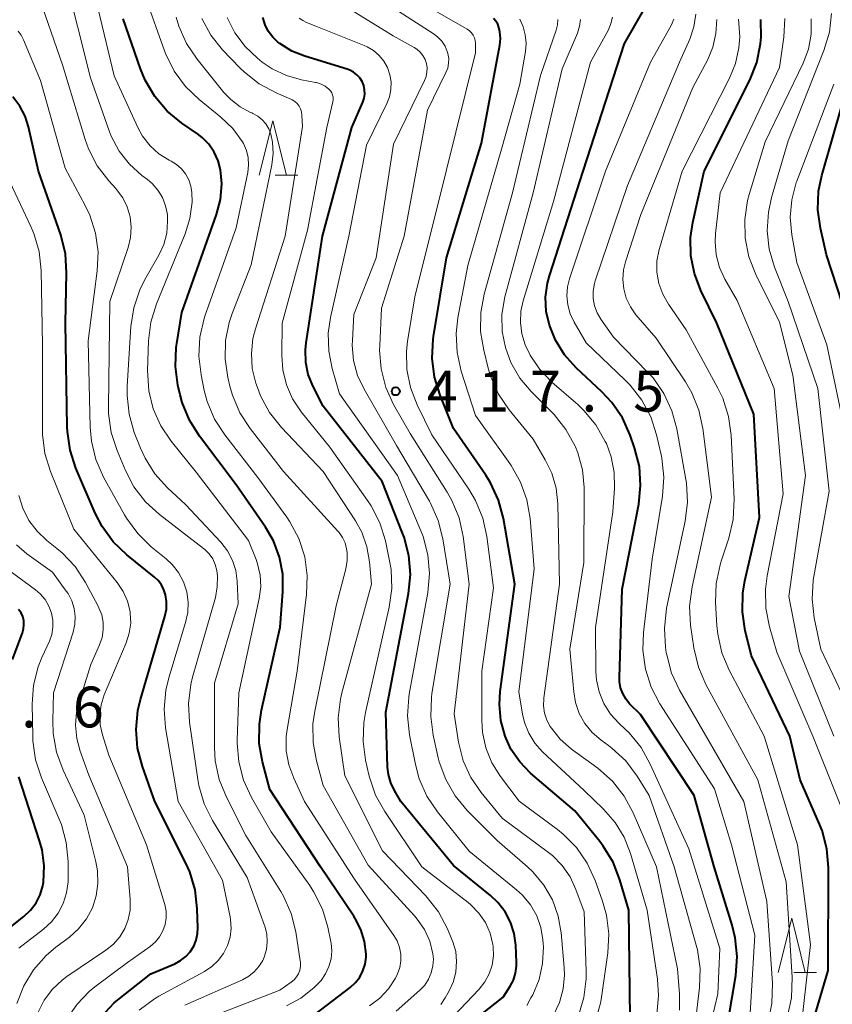
# Model space of a CAD drawing. Units: metres. Extents: x -62000 to -60947, y 25500 to 27000.
# Drawn here: x -61683 to -61608, y 25576 to 25667 of the extents above; entities that cross this region are included whole.
import ezdxf

# ---------------------------------------------------------------- set-up
doc = ezdxf.new("R2010")
doc.units = ezdxf.units.M
for name, color, linetype, lineweight in [('633200_針葉樹林', 7, 'Continuous', 13), ('710100_等高線(計曲線)', 7, 'Continuous', 40), ('710200_等高線(主曲線)', 7, 'Continuous', 13), ('731200_図化機測定による標高点', 7, 'Continuous', 40)]:
    doc.layers.add(name, color=color, linetype=linetype, lineweight=lineweight)
doc.styles.add('Style-WORKING', font='MS Gothic.ttf')

msp = doc.modelspace()

# ---------------------------------------------------------------- linework, layer by layer
at = {"layer": '633200_針葉樹林', "linetype": 'Continuous', "lineweight": 13}
for p, q in [((-61659.422, 25652.61), (-61657.338, 25652.61)), ((-61611.682, 25579.28), (-61609.598, 25579.28))]:
    msp.add_line(p, q, dxfattribs=at)
at = {"layer": '633200_針葉樹林', "linetype": 'Continuous', "lineweight": 13, "flags": 128}
for points in [[(-61660.88, 25652.61), (-61659.63, 25657.61), (-61658.38, 25652.61)], [(-61613.14, 25579.28), (-61611.89, 25584.28), (-61610.64, 25579.28)]]:
    msp.add_lwpolyline(points, dxfattribs=at)
at = {"layer": '710100_等高線(計曲線)', "linetype": 'Continuous', "lineweight": 40, "flags": 128}
for points, elevation in [([(-61627.73, 25606.03), (-61627.74, 25606.41), (-61627.48, 25614.52), (-61625.97, 25622.35), (-61625.79, 25624.08), (-61625.91, 25625.82), (-61626.35, 25627.55), (-61626.75, 25628.69), (-61627.47, 25630.28), (-61628.45, 25631.72), (-61629.35, 25632.68), (-61631.72, 25634.9), (-61632.79, 25636.09), (-61633.63, 25637.44), (-61634.19, 25638.81), (-61634.47, 25640.08), (-61634.53, 25641.39), (-61634.36, 25642.68), (-61634.18, 25643.37), (-61631.07, 25653), (-61627.28, 25664.72), (-61625.36, 25668.03)], 430), ([(-61666.13, 25656.09), (-61666.55, 25656.41), (-61668.01, 25657.41), (-61669.35, 25658.52), (-61670.48, 25659.85), (-61671.37, 25661.35), (-61671.8, 25662.39), (-61673.39, 25667)], 400), ([(-61655.95, 25633.24), (-61656.37, 25634.29), (-61656.6, 25635.4), (-61656.64, 25636.54), (-61656.57, 25637.18), (-61655.06, 25647), (-61652.35, 25657), (-61651.36, 25659.32), (-61651.24, 25659.69), (-61651.18, 25660.08), (-61651.19, 25660.47), (-61651.27, 25660.86), (-61651.42, 25661.22), (-61651.63, 25661.56), (-61651.89, 25661.85), (-61652.2, 25662.09), (-61652.55, 25662.28), (-61652.78, 25662.36), (-61656.68, 25663.55), (-61657.89, 25664.03), (-61659, 25664.72), (-61659.16, 25664.84), (-61659.64, 25665.31), (-61660.05, 25665.85), (-61660.35, 25666.45), (-61660.55, 25667.13)], 410), ([(-61626.76, 25575.09), (-61626.87, 25585), (-61627.69, 25587.79), (-61628.33, 25589.42), (-61629.23, 25590.9), (-61629.55, 25591.31), (-61631.86, 25594.14), (-61635.91, 25597.61), (-61636.91, 25598.64), (-61637.72, 25599.82), (-61638.26, 25601), (-61638.65, 25602.44), (-61638.79, 25603.92), (-61638.71, 25605.11), (-61637.37, 25615), (-61638.42, 25621.04), (-61638.86, 25622.73), (-61639.59, 25624.31), (-61640.04, 25625.02), (-61643, 25629.31), (-61644.25, 25632.38), (-61644.76, 25634.05), (-61644.98, 25635.78), (-61644.89, 25637.52), (-61644.85, 25637.79), (-61643.65, 25645), (-61640.44, 25655.56), (-61638.75, 25664.59), (-61638.69, 25665.2), (-61638.74, 25665.81), (-61638.83, 25666.2), (-61638.94, 25666.5), (-61639.11, 25666.78), (-61639.32, 25667.02)], 420), ([(-61615.36, 25630.64), (-61618.78, 25639), (-61620.24, 25642), (-61620.84, 25643.56), (-61621.16, 25645.21), (-61621.19, 25646.88), (-61620.99, 25648.26), (-61619.96, 25653), (-61615.75, 25661.37), (-61615.11, 25662.99), (-61614.76, 25664.7), (-61614.72, 25665.08), (-61614.71, 25665.29), (-61614.72, 25666.93)], 440), ([(-61679.15, 25647.12), (-61681.19, 25653), (-61682.1, 25657.05), (-61682.42, 25658.05), (-61682.92, 25658.98), (-61683.56, 25659.81)], 390), ([(-61609.12, 25652.6), (-61607.28, 25659)], 450), ([(-61656.29, 25575), (-61652.52, 25577.9), (-61652.04, 25578.34), (-61651.64, 25578.85), (-61651.34, 25579.43), (-61651.15, 25580.05), (-61651.06, 25580.69), (-61651.06, 25580.97), (-61651.2, 25582.12), (-61651.53, 25583.22), (-61652.05, 25584.25), (-61652.19, 25584.46), (-61655.25, 25589), (-61659.91, 25596.09), (-61660.58, 25598.64), (-61660.88, 25600.35), (-61660.87, 25602.1), (-61660.67, 25603.39), (-61658.95, 25611.05), (-61658.7, 25614.3), (-61658.71, 25615.9), (-61659.01, 25617.48), (-61659.57, 25618.98), (-61660.3, 25620.23), (-61663, 25624.14), (-61666.38, 25628.61), (-61667.31, 25630.09), (-61667.97, 25631.7), (-61668.16, 25632.41), (-61668.36, 25633.31), (-61668.6, 25635.03), (-61668.53, 25636.77), (-61668.48, 25637.13), (-61668.02, 25639.98), (-61664.81, 25648.99), (-61664.45, 25650.38), (-61664.33, 25651.81), (-61664.45, 25653.1), (-61664.66, 25653.95), (-61665.02, 25654.74), (-61665.52, 25655.46), (-61666.13, 25656.09)], 400), ([(-61606.72, 25639.28), (-61608.7, 25645.3), (-61609.25, 25647.75), (-61609.48, 25649.44), (-61609.42, 25651.14), (-61609.12, 25652.6)], 450), ([(-61675.43, 25575.2), (-61674.23, 25576.47), (-61673.76, 25576.86), (-61670.86, 25579.14), (-61668.65, 25580.07), (-61668.12, 25580.36), (-61667.64, 25580.73), (-61667.23, 25581.18), (-61666.91, 25581.69), (-61666.68, 25582.26), (-61666.55, 25582.85), (-61666.52, 25583.39), (-61666.58, 25585.14), (-61666.78, 25586.87), (-61667.28, 25588.54), (-61667.64, 25589.33), (-61670.49, 25595), (-61671.64, 25598.21), (-61672.08, 25599.9), (-61672.22, 25601.63), (-61672.05, 25603.37), (-61671.81, 25604.39), (-61669.57, 25612.02), (-61669.43, 25612.7), (-61669.42, 25613.4), (-61669.5, 25614), (-61669.65, 25614.48), (-61669.88, 25614.93), (-61670.19, 25615.34), (-61670.52, 25615.64), (-61673.06, 25617.69), (-61674.31, 25618.89), (-61675.34, 25620.3), (-61675.98, 25621.54), (-61677.75, 25625.67), (-61678.29, 25627.33), (-61678.54, 25629.05), (-61678.55, 25629.44), (-61678.71, 25639), (-61678.61, 25643.64), (-61678.72, 25645.38), (-61679.15, 25647.12)], 390), ([(-61648.56, 25569), (-61638.43, 25577), (-61637.79, 25578), (-61637.49, 25578.58), (-61637.29, 25579.2), (-61637.21, 25579.84), (-61637.21, 25580.19), (-61637.28, 25581.79), (-61637.43, 25582.87), (-61637.76, 25583.9), (-61638.27, 25584.86), (-61638.93, 25585.72), (-61639.59, 25586.34), (-61643, 25589.1), (-61647.86, 25595), (-61648.45, 25596), (-61648.79, 25596.72), (-61649, 25597.48), (-61649.07, 25598.16), (-61649.23, 25603.23), (-61647.16, 25614.15), (-61646.98, 25615.88), (-61647.11, 25617.62), (-61647.54, 25619.31), (-61647.69, 25619.7), (-61649.56, 25624.44), (-61655, 25631.37), (-61655.95, 25633.24)], 410), ([(-61611, 25571.15), (-61608.55, 25579.45), (-61608.51, 25588.9), (-61608.65, 25590.64), (-61609.1, 25592.32), (-61609.33, 25592.93), (-61611.1, 25597), (-61612.06, 25601), (-61615.6, 25608.4), (-61616.16, 25610.71), (-61616.42, 25612.44), (-61616.38, 25614.18), (-61616.19, 25615.3), (-61614.86, 25621.14), (-61615.36, 25630.64)], 440), ([(-61683.6, 25608.07), (-61682.67, 25610.51), (-61682.56, 25610.88), (-61682.53, 25611.26), (-61682.55, 25611.64), (-61682.65, 25612.01), (-61682.8, 25612.36), (-61683.02, 25612.67)], 380), ([(-61617.71, 25575), (-61617.04, 25579), (-61616.91, 25580.74), (-61617.08, 25582.47), (-61617.36, 25583.62), (-61619.04, 25589), (-61620.86, 25595.54), (-61625.81, 25603), (-61626.8, 25604), (-61627.16, 25604.44), (-61627.44, 25604.94), (-61627.63, 25605.47), (-61627.73, 25606.03)], 430), ([(-61687.27, 25580.67), (-61682.54, 25584.41), (-61681.92, 25584.99), (-61681.42, 25585.67), (-61681.04, 25586.43), (-61680.8, 25587.24), (-61680.74, 25587.58), (-61680.67, 25589.08), (-61680.86, 25590.57), (-61681.09, 25591.39), (-61683, 25597.26)], 380)]:
    msp.add_lwpolyline(points, dxfattribs=dict(at, elevation=elevation))
at = {"layer": '710200_等高線(主曲線)', "linetype": 'Continuous', "lineweight": 13, "flags": 128}
for points, elevation in [([(-61669.34, 25649), (-61669.5, 25649.79), (-61669.79, 25650.55), (-61670.21, 25651.24), (-61670.74, 25651.85), (-61671.17, 25652.21), (-61671.68, 25652.6), (-61672.83, 25653.63), (-61673.77, 25654.84), (-61674.5, 25656.2), (-61674.69, 25656.7), (-61676.42, 25661.58), (-61678.77, 25671)], 396), ([(-61670.33, 25640.79), (-61667.71, 25647.21), (-61667.26, 25648.64), (-61667.07, 25650.13), (-61667.09, 25651.02), (-61667.18, 25651.62), (-61667.37, 25652.2), (-61667.66, 25652.73), (-61668.04, 25653.2), (-61668.5, 25653.61), (-61668.98, 25653.9), (-61669.17, 25654), (-61670.11, 25654.59), (-61670.93, 25655.33), (-61671.61, 25656.2), (-61672.05, 25657), (-61674.24, 25661.76), (-61676.45, 25671)], 398), ([(-61672.76, 25648.77), (-61673.03, 25649.69), (-61673.45, 25650.54), (-61674.02, 25651.3), (-61674.08, 25651.38), (-61674.73, 25652.09), (-61675.79, 25653.48), (-61676.59, 25655.03), (-61676.9, 25655.9), (-61679, 25662.76), (-61681.34, 25669.61)], 394), ([(-61661.9, 25654.23), (-61662.06, 25654.89), (-61662.33, 25655.52), (-61662.42, 25655.69), (-61663.31, 25656.9), (-61664.42, 25657.96), (-61666.42, 25659.57), (-61667.68, 25660.77), (-61668.71, 25662.18), (-61669.48, 25663.74), (-61669.59, 25664.05), (-61671.34, 25669)], 402), ([(-61631.52, 25575.3), (-61631.01, 25576.97), (-61630.8, 25578.7), (-61630.8, 25579.39), (-61631, 25584.84), (-61631.75, 25586.92), (-61632.28, 25588.07), (-61633.01, 25589.11), (-61633.9, 25590.02), (-61634.28, 25590.31), (-61638.54, 25593.46), (-61640.47, 25595.82), (-61641.42, 25597.22), (-61642.11, 25598.75), (-61642.54, 25600.46), (-61642.94, 25603.06), (-61641.56, 25615), (-61642.12, 25619.39), (-61642.49, 25621.09), (-61643.15, 25622.7), (-61643.6, 25623.47), (-61647, 25628.84), (-61648.52, 25631.51), (-61649.24, 25633.1), (-61649.68, 25634.79), (-61649.81, 25636.52), (-61649.8, 25636.96), (-61649.63, 25640.37), (-61647.56, 25647), (-61645.39, 25658.61), (-61643.7, 25662.05), (-61643.54, 25662.47), (-61643.46, 25662.91), (-61643.45, 25663.36), (-61643.52, 25663.8), (-61643.58, 25664), (-61643.79, 25664.49), (-61644.08, 25664.93), (-61644.45, 25665.31), (-61644.8, 25665.58), (-61650.63, 25669.37)], 416), ([(-61629.93, 25574.78), (-61629.48, 25576.46), (-61629.43, 25576.8), (-61628.82, 25581.09), (-61628.73, 25582.83), (-61628.94, 25584.56), (-61629.3, 25585.84), (-61629.98, 25587.74), (-61630.7, 25589.33), (-61631.69, 25590.76), (-61632.92, 25592.01), (-61633.45, 25592.42), (-61636.97, 25595.03), (-61638.69, 25597.31), (-61639.48, 25598.57), (-61640.03, 25599.94), (-61640.34, 25601.39), (-61640.41, 25602.45), (-61640.41, 25607), (-61639.33, 25614.67), (-61639.94, 25619.38), (-61640.31, 25621.08), (-61640.97, 25622.69), (-61641.59, 25623.74), (-61645, 25628.73), (-61646.36, 25631.5), (-61646.98, 25633.08), (-61647.3, 25634.74), (-61647.34, 25636.43), (-61647.24, 25637.32), (-61646.58, 25641.42), (-61643.68, 25653), (-61641, 25663.87), (-61641, 25664.75), (-61641.02, 25665.01), (-61641.09, 25665.26), (-61641.2, 25665.5), (-61641.35, 25665.72), (-61641.54, 25665.9), (-61641.76, 25666.06), (-61647, 25669.07)], 418), ([(-61633.81, 25575.34), (-61633.26, 25576.51), (-61632.92, 25577.76), (-61632.8, 25579.04), (-61632.83, 25579.72), (-61633.1, 25582.91), (-61633.37, 25584.46), (-61633.91, 25585.95), (-61634.7, 25587.32), (-61635.72, 25588.54), (-61636.21, 25588.99), (-61639, 25591.41), (-61641.75, 25594.17), (-61642.87, 25595.51), (-61643.73, 25597.02), (-61644.33, 25598.66), (-61644.42, 25599.03), (-61644.88, 25601.09), (-61645.11, 25602.82), (-61645.04, 25604.56), (-61644.99, 25604.93), (-61643.31, 25615), (-61643.98, 25619.15), (-61644.41, 25620.84), (-61645.12, 25622.43), (-61645.23, 25622.62), (-61648.25, 25627.75), (-61651.23, 25632.92), (-61651.83, 25634.2), (-61652.2, 25635.57), (-61652.32, 25636.98), (-61652.31, 25637.41), (-61652.19, 25639.81), (-61650.13, 25645), (-61648.53, 25655.47), (-61645.67, 25661.32), (-61645.53, 25661.69), (-61645.45, 25662.09), (-61645.44, 25662.49), (-61645.5, 25662.89), (-61645.63, 25663.27), (-61645.83, 25663.63), (-61646.08, 25663.94), (-61646.39, 25664.21), (-61646.64, 25664.36), (-61648.57, 25665.43), (-61652.79, 25668.05)], 414), ([(-61661.62, 25644.38), (-61659.73, 25653.58), (-61659.61, 25654.62), (-61659.67, 25655.66), (-61659.83, 25656.39), (-61660.01, 25656.88), (-61660.27, 25657.33), (-61660.61, 25657.72), (-61661.01, 25658.05), (-61661.47, 25658.3), (-61661.55, 25658.34), (-61661.68, 25658.39), (-61662.64, 25658.9), (-61663.51, 25659.57), (-61664.13, 25660.23), (-61666.61, 25663.28), (-61667.58, 25664.72), (-61668.29, 25666.31), (-61668.54, 25667.16)], 404), ([(-61629.61, 25605.08), (-61629.85, 25606.19), (-61629.9, 25606.96), (-61629.93, 25611), (-61628.35, 25621.65), (-61628.19, 25623.81), (-61628.22, 25625.27), (-61628.49, 25626.71), (-61628.94, 25627.92), (-61629.04, 25628.13), (-61629.9, 25629.64), (-61631.01, 25630.98), (-61631.54, 25631.48), (-61633.95, 25633.58), (-61635.06, 25634.73), (-61635.95, 25636.07), (-61636.4, 25637), (-61636.72, 25638.01), (-61636.85, 25639.05), (-61636.8, 25640.1), (-61636.59, 25641.07), (-61633.8, 25650.2), (-61630.41, 25663), (-61628.76, 25666), (-61628.52, 25666.56), (-61628.37, 25667.15)], 428), ([(-61621.49, 25622.53), (-61621.58, 25624.27), (-61621.64, 25624.62), (-61622.46, 25629.27), (-61622.91, 25630.95), (-61623.65, 25632.53), (-61624.65, 25633.96), (-61625.15, 25634.51), (-61628.29, 25637.71), (-61629.45, 25639.36), (-61629.8, 25639.95), (-61630.04, 25640.6), (-61630.16, 25641.27), (-61630.17, 25641.96), (-61630.05, 25642.64), (-61629.97, 25642.91), (-61627, 25651.67), (-61622.21, 25663), (-61621.27, 25665.14), (-61620.89, 25666.26), (-61620.71, 25667.42)], 434), ([(-61613.95, 25645.8), (-61614.14, 25647.5), (-61614.04, 25649.22), (-61613.75, 25650.55), (-61612.21, 25655.79), (-61608.92, 25664.09), (-61608.42, 25665.76), (-61608.22, 25667.49)], 446), ([(-61657.21, 25658.97), (-61657.39, 25659.2), (-61657.61, 25659.4), (-61657.85, 25659.56), (-61657.98, 25659.62), (-61659.34, 25660.19), (-61660.88, 25661.01), (-61662.25, 25662.08), (-61662.67, 25662.5), (-61664.25, 25664.15), (-61665.34, 25665.51), (-61666.18, 25667.04)], 406), ([(-61654.67, 25657), (-61654.12, 25659.35), (-61654.09, 25659.56), (-61654.09, 25659.78), (-61654.14, 25659.99), (-61654.21, 25660.19), (-61654.33, 25660.37), (-61654.48, 25660.54), (-61654.81, 25660.8), (-61655.19, 25661), (-61655.6, 25661.13), (-61655.7, 25661.15), (-61657, 25661.39), (-61658.38, 25661.78), (-61659.68, 25662.39), (-61660.6, 25663.02), (-61661.05, 25663.38), (-61662.19, 25664.46), (-61663.13, 25665.71), (-61663.84, 25667.11)], 408), ([(-61645.36, 25617.7), (-61645.8, 25619.38), (-61646, 25619.9), (-61648.16, 25625), (-61653.5, 25632.5), (-61654.17, 25634.83), (-61654.49, 25636.43), (-61654.53, 25638.07), (-61654.32, 25639.51), (-61652.63, 25647), (-61651, 25655.39), (-61649.15, 25659.2), (-61648.9, 25659.83), (-61648.77, 25660.5), (-61648.76, 25661.19), (-61648.87, 25661.86), (-61649.09, 25662.51), (-61649.42, 25663.1), (-61649.85, 25663.63), (-61650.37, 25664.08), (-61650.95, 25664.43), (-61651.23, 25664.55), (-61655.69, 25666.31), (-61656.53, 25666.66), (-61656.88, 25666.84), (-61657.2, 25667.07)], 412), ([(-61624.3, 25575.41), (-61624.14, 25577.15), (-61624.25, 25578.65), (-61625.18, 25585), (-61626.71, 25590.22), (-61627.3, 25591.71), (-61628.13, 25593.08), (-61629.2, 25594.3), (-61631, 25596), (-61634.82, 25599.58), (-61635.53, 25600.38), (-61636.09, 25601.28), (-61636.48, 25602.27), (-61636.66, 25603.04), (-61637, 25605.09), (-61635.6, 25616.4), (-61635.96, 25621.03), (-61636.25, 25622.75), (-61636.84, 25624.39), (-61637.7, 25625.91), (-61637.82, 25626.08), (-61641, 25630.5), (-61642.3, 25634.6), (-61642.68, 25636.3), (-61642.76, 25638.04), (-61642.6, 25639.48), (-61641.68, 25644.32), (-61638.58, 25655), (-61636.92, 25661), (-61636.39, 25664), (-61636.33, 25664.77), (-61636.4, 25665.53), (-61636.6, 25666.27), (-61636.92, 25666.97)], 422), ([(-61622.2, 25575.81), (-61622.2, 25577.3), (-61622.39, 25579.61), (-61624.33, 25589), (-61626.48, 25593.96), (-61627.3, 25595.5), (-61628.38, 25596.86), (-61629.73, 25598.06), (-61632.15, 25599.83), (-61633.19, 25600.75), (-61634.1, 25601.9), (-61634.42, 25602.49), (-61634.63, 25603.13), (-61634.73, 25603.8), (-61634.71, 25604.47), (-61634.7, 25604.54), (-61633.26, 25615), (-61633.4, 25622.37), (-61633.56, 25623.81), (-61633.96, 25625.2), (-61634.56, 25626.44), (-61635.67, 25628.33), (-61637.88, 25631.04), (-61638.86, 25632.48), (-61639.57, 25634.07), (-61639.81, 25634.86), (-61640.23, 25636.51), (-61640.52, 25638.23), (-61640.5, 25639.98), (-61640.18, 25641.68), (-61637.59, 25651), (-61635, 25661.78), (-61633.57, 25665.97), (-61633.45, 25666.45), (-61633.42, 25666.94)], 424), ([(-61628.74, 25600.15), (-61629.43, 25600.65), (-61630.24, 25601.35), (-61630.92, 25602.18), (-61631.44, 25603.11), (-61631.79, 25604.12), (-61631.95, 25605.09), (-61632.3, 25609), (-61631.01, 25616.99), (-61631, 25623.89), (-61631.14, 25625.5), (-61631.56, 25627.06), (-61631.79, 25627.63), (-61631.82, 25627.7), (-61632.66, 25629.23), (-61633.75, 25630.59), (-61633.9, 25630.75), (-61635.86, 25632.71), (-61636.91, 25633.95), (-61637.73, 25635.37), (-61638.24, 25636.76), (-61638.53, 25638.25), (-61638.56, 25639.77), (-61638.32, 25641.27), (-61638.28, 25641.43), (-61635.68, 25651), (-61633, 25662.39), (-61631.61, 25665.69), (-61631.41, 25666.31), (-61631.32, 25666.95)], 426), ([(-61627.2, 25633.77), (-61630.81, 25637.19), (-61631.92, 25639.1), (-61632.28, 25639.86), (-61632.5, 25640.68), (-61632.58, 25641.52), (-61632.51, 25642.36), (-61632.33, 25643.09), (-61629.01, 25652.99), (-61624.88, 25663), (-61622.99, 25666.4), (-61622.73, 25666.98)], 432), ([(-61627.11, 25641.3), (-61627.35, 25642.15), (-61627.43, 25643.03), (-61627.37, 25643.91), (-61627.19, 25644.64), (-61625.78, 25649), (-61621, 25660.67), (-61619.65, 25663.21), (-61619.15, 25664.4), (-61618.86, 25665.65), (-61618.79, 25666.94)], 436), ([(-61618.68, 25633.02), (-61621.61, 25638.39), (-61623.24, 25640.76), (-61623.76, 25641.67), (-61624.12, 25642.66), (-61624.29, 25643.7), (-61624.29, 25644.75), (-61624.1, 25645.78), (-61624.07, 25645.88), (-61621.98, 25653), (-61617.6, 25661.53), (-61617.05, 25662.89), (-61616.74, 25664.33), (-61616.67, 25665.33), (-61616.8, 25666.96)], 438), ([(-61618.03, 25643.04), (-61618.53, 25644.13), (-61618.84, 25645.3), (-61618.94, 25646.49), (-61618.89, 25647.24), (-61618.47, 25651), (-61613, 25662.52), (-61612.61, 25665.3), (-61612.51, 25667.04)], 442), ([(-61610.1, 25665.59), (-61610.09, 25666.99)], 444), ([(-61682.57, 25665.07), (-61682.79, 25665.5), (-61683.08, 25665.87)], 392), ([(-61608, 25601), (-61611.17, 25608.83), (-61612.15, 25613.85), (-61610.63, 25625), (-61611.78, 25634.22), (-61613, 25639.09), (-61615.18, 25643.48), (-61615.82, 25645.1), (-61616.17, 25646.81), (-61616.21, 25648.55), (-61615.95, 25650.28), (-61615.79, 25650.85), (-61614.32, 25655.68), (-61610.85, 25662.91), (-61610.36, 25664.22), (-61610.1, 25665.59)], 444), ([(-61671.92, 25575.82), (-61670.52, 25576.85), (-61670.12, 25577.08), (-61665.92, 25579.36), (-61665.24, 25579.81), (-61664.65, 25580.37), (-61664.17, 25581.02), (-61663.8, 25581.75), (-61663.57, 25582.53), (-61663.48, 25583.33), (-61663.53, 25584.15), (-61663.57, 25584.38), (-61664.25, 25587.75), (-61668.34, 25595), (-61669.5, 25601.77), (-61669.64, 25603.51), (-61669.48, 25605.24), (-61669.21, 25606.37), (-61667.66, 25611.46), (-61667.46, 25612.4), (-61667.43, 25613.35), (-61667.56, 25614.3), (-61667.86, 25615.21), (-61668.31, 25616.06), (-61668.9, 25616.81), (-61669.46, 25617.33), (-61670.82, 25618.43), (-61672.07, 25619.64), (-61673.1, 25621.05), (-61673.28, 25621.37), (-61675.2, 25624.85), (-61675.91, 25626.45), (-61676.33, 25628.14), (-61676.44, 25629.45), (-61676.63, 25637.37), (-61675.79, 25643.81), (-61675.71, 25645.55), (-61675.94, 25647.28), (-61676.47, 25648.94), (-61676.9, 25649.84), (-61678.74, 25653.26), (-61681, 25661.32), (-61682.57, 25665.07)], 392), ([(-61608.66, 25637), (-61611.43, 25644.57), (-61611.88, 25647.12), (-61612.03, 25648.74), (-61611.89, 25650.36), (-61611.47, 25651.93), (-61611.41, 25652.08), (-61608, 25661)], 448), ([(-61644.17, 25576.34), (-61643.78, 25576.94), (-61643.41, 25577.59), (-61643.02, 25578.44), (-61642.79, 25579.34), (-61642.72, 25580.27), (-61642.81, 25581.2), (-61643.06, 25582.1), (-61643.15, 25582.32), (-61643.56, 25583.3), (-61644.39, 25584.84), (-61645.57, 25586.33), (-61649.55, 25590.45), (-61653, 25597.36), (-61653.52, 25600.95), (-61653.62, 25602.69), (-61653.41, 25604.42), (-61653.27, 25605), (-61650.56, 25615), (-61650.73, 25617.05), (-61650.97, 25618.44), (-61651.45, 25619.77), (-61652.03, 25620.82), (-61655, 25625.35), (-61658.84, 25629.41), (-61659.93, 25630.78), (-61660.76, 25632.31), (-61661.05, 25633.07), (-61661.19, 25633.48), (-61661.52, 25634.83), (-61661.61, 25636.21), (-61661.46, 25637.59), (-61661.23, 25638.47), (-61658.49, 25647), (-61656.91, 25657.09), (-61656.96, 25658.15), (-61656.99, 25658.44), (-61657.08, 25658.71), (-61657.21, 25658.97)], 406), ([(-61643, 25575.26), (-61640.65, 25577.74), (-61640.12, 25578.41), (-61639.72, 25579.16), (-61639.45, 25579.96), (-61639.33, 25580.8), (-61639.35, 25581.65), (-61639.38, 25581.86), (-61639.64, 25582.89), (-61640.08, 25583.86), (-61640.67, 25584.74), (-61641.41, 25585.5), (-61641.67, 25585.71), (-61645.92, 25589), (-61649.33, 25594.07), (-61650.18, 25595.59), (-61650.74, 25597.24), (-61650.79, 25597.45), (-61651.1, 25598.8), (-61651.33, 25600.53), (-61651.26, 25602.27), (-61651.1, 25603.2), (-61648.92, 25612.87), (-61648.69, 25614.59), (-61648.75, 25616.33), (-61648.89, 25617.14), (-61649.28, 25618.97), (-61649.79, 25620.64), (-61650.58, 25622.19), (-61650.91, 25622.69), (-61654.4, 25627.6), (-61657.02, 25630.86), (-61657.81, 25632.03), (-61658.38, 25633.33), (-61658.72, 25634.7), (-61658.81, 25636.07), (-61658.77, 25639), (-61656.44, 25647.56), (-61654.67, 25657)], 408), ([(-61650.73, 25576.19), (-61649.79, 25576.9), (-61648.98, 25577.77), (-61648.34, 25578.76), (-61648.16, 25579.14), (-61647.95, 25579.73), (-61647.85, 25580.34), (-61647.85, 25580.97), (-61647.97, 25581.58), (-61648.19, 25582.17), (-61648.49, 25582.68), (-61652.13, 25587.87), (-61656.71, 25595), (-61657.71, 25597.14), (-61658.17, 25598.37), (-61658.4, 25599.66), (-61658.4, 25600.97), (-61658.32, 25601.61), (-61657.4, 25607), (-61656.52, 25614.05), (-61656.46, 25615.79), (-61656.7, 25617.52), (-61657.24, 25619.18), (-61658.06, 25620.72), (-61658.35, 25621.15), (-61661, 25624.8), (-61664.04, 25628.72), (-61664.99, 25630.18), (-61665.67, 25631.79), (-61665.94, 25632.8), (-61666.24, 25634.25), (-61666.45, 25635.98), (-61666.35, 25637.72), (-61665.96, 25639.42), (-61665.88, 25639.65), (-61663, 25647.77), (-61661.94, 25652.87), (-61661.86, 25653.54), (-61661.9, 25654.23)], 402), ([(-61678.55, 25575.04), (-61677.65, 25576.37), (-61676.53, 25577.52), (-61676, 25577.95), (-61673, 25580.18), (-61670.91, 25581.67), (-61670.44, 25582.08), (-61670.05, 25582.56), (-61669.75, 25583.1), (-61669.54, 25583.69), (-61669.44, 25584.3), (-61669.45, 25584.92), (-61669.56, 25585.53), (-61669.59, 25585.63), (-61671.27, 25591), (-61674.73, 25599.27), (-61675.31, 25601.13), (-61675.51, 25602.05), (-61675.55, 25602.98), (-61675.43, 25603.9), (-61675.14, 25604.8), (-61673.12, 25609.61), (-61672.84, 25610.5), (-61672.71, 25611.41), (-61672.75, 25612.34), (-61672.77, 25612.49), (-61673, 25613.42), (-61673.39, 25614.31), (-61673.95, 25615.14), (-61677.95, 25620.05), (-61680.1, 25625.36), (-61680.62, 25627.02), (-61680.83, 25628.75), (-61680.84, 25629.11), (-61680.83, 25637), (-61680.96, 25643.85), (-61681.14, 25645.59), (-61681.63, 25647.26), (-61681.89, 25647.89), (-61684.28, 25653)], 388), ([(-61667.72, 25576.28), (-61662.43, 25578.6), (-61661.85, 25578.92), (-61661.34, 25579.33), (-61660.91, 25579.82), (-61660.56, 25580.38), (-61660.43, 25580.68), (-61660.23, 25581.38), (-61660.15, 25582.1), (-61660.19, 25582.82), (-61660.37, 25583.53), (-61660.39, 25583.6), (-61661.98, 25588.02), (-61665.17, 25593.24), (-61665.95, 25594.8), (-61666.44, 25596.47), (-61666.54, 25597.04), (-61667.29, 25602.29), (-61667.39, 25604.03), (-61667.18, 25605.77), (-61667.01, 25606.45), (-61664.92, 25613.78), (-61664.74, 25614.74), (-61664.72, 25615.72), (-61664.79, 25616.26), (-61664.93, 25616.8), (-61665.16, 25617.32), (-61665.48, 25617.78), (-61665.88, 25618.18), (-61666.01, 25618.29), (-61670.06, 25621.39), (-61671.35, 25622.56), (-61672.41, 25623.94), (-61673.2, 25625.45), (-61673.97, 25627.29), (-61674.51, 25628.95), (-61674.74, 25630.68), (-61674.75, 25631.31), (-61674.62, 25641), (-61672.94, 25645.95), (-61672.72, 25646.88), (-61672.66, 25647.83), (-61672.76, 25648.77)], 394), ([(-61667.77, 25574.23), (-61659, 25577.66), (-61657.95, 25578.37), (-61657.68, 25578.6), (-61657.46, 25578.86), (-61657.28, 25579.16), (-61657.16, 25579.49), (-61657.09, 25579.83), (-61657.09, 25580.18), (-61657.11, 25580.34), (-61657.53, 25583), (-61657.95, 25584.7), (-61658.66, 25586.29), (-61658.91, 25586.72), (-61662.12, 25591.88), (-61663.91, 25595.41), (-61664.56, 25597.03), (-61664.93, 25598.73), (-61665, 25599.94), (-61665, 25605.89), (-61662.81, 25613.19), (-61662.9, 25615.27), (-61663.03, 25616.24), (-61663.33, 25617.18), (-61663.79, 25618.05), (-61664.42, 25618.86), (-61667.67, 25622.33), (-61669.34, 25623.87), (-61670.48, 25625.13), (-61671.39, 25626.57), (-61671.82, 25627.51), (-61672.38, 25628.95), (-61672.86, 25630.62), (-61673.05, 25632.36), (-61673.03, 25633.2), (-61672.69, 25638.69), (-61672.43, 25640.42), (-61671.87, 25642.07), (-61671.4, 25643.01), (-61670.12, 25645.25), (-61669.67, 25646.24), (-61669.4, 25647.29), (-61669.31, 25648.38), (-61669.34, 25649)], 396), ([(-61605.93, 25602.07), (-61609.2, 25609), (-61609.81, 25611.89), (-61610.01, 25613.62), (-61609.91, 25615.36), (-61609.86, 25615.71), (-61608.44, 25623.56), (-61609.49, 25633), (-61612.21, 25641), (-61613.46, 25644.15), (-61613.95, 25645.8)], 446), ([(-61648.28, 25575.72), (-61646.1, 25577.66), (-61645.66, 25578.12), (-61645.3, 25578.66), (-61645.05, 25579.25), (-61644.9, 25579.87), (-61644.86, 25580.51), (-61644.91, 25581), (-61645.2, 25582.14), (-61645.68, 25583.22), (-61646.34, 25584.19), (-61646.6, 25584.49), (-61650.87, 25589.13), (-61655, 25596.46), (-61655.62, 25598.73), (-61655.93, 25600.42), (-61655.94, 25602.14), (-61655.77, 25603.31), (-61653.8, 25613), (-61652.91, 25616.41), (-61652.79, 25617.16), (-61652.79, 25617.92), (-61652.84, 25618.25), (-61652.98, 25618.79), (-61653.22, 25619.3), (-61653.54, 25619.76), (-61653.64, 25619.87), (-61658.65, 25625.35), (-61661.73, 25629.31), (-61662.67, 25630.77), (-61663.35, 25632.38), (-61663.55, 25633.08), (-61663.77, 25634), (-61664.03, 25635.69), (-61663.99, 25637.4), (-61663.65, 25639.07), (-61663.38, 25639.88), (-61661.62, 25644.38)], 404), ([(-61606.82, 25593.18), (-61609.96, 25601), (-61613.25, 25608.75), (-61613.93, 25611.08), (-61614.27, 25612.79), (-61614.31, 25614.53), (-61614.15, 25615.76), (-61612.69, 25623.31), (-61613.49, 25633), (-61616.91, 25641.09), (-61618.03, 25643.04)], 442), ([(-61612.27, 25575.25), (-61611.9, 25576.95), (-61611.84, 25578.83), (-61612.39, 25587.61), (-61615, 25596.98), (-61619.78, 25605.76), (-61620.47, 25607.36), (-61620.9, 25609.15), (-61621.19, 25611.23), (-61621.28, 25612.97), (-61621.06, 25614.75), (-61619.26, 25623), (-61620.06, 25629.3), (-61620.43, 25631), (-61621.09, 25632.61), (-61621.67, 25633.61), (-61624.37, 25637.63), (-61626.22, 25639.78), (-61626.73, 25640.5), (-61627.11, 25641.3)], 436), ([(-61658.38, 25576.19), (-61657.05, 25576.91), (-61655.86, 25577.86), (-61655.2, 25578.55), (-61654.78, 25579.15), (-61654.47, 25579.81), (-61654.28, 25580.52), (-61654.21, 25581.25), (-61654.28, 25581.98), (-61654.3, 25582.1), (-61654.57, 25583.44), (-61655.07, 25585.11), (-61655.85, 25586.67), (-61656.24, 25587.27), (-61659.79, 25592.21), (-61661.59, 25595.37), (-61662.33, 25596.95), (-61662.77, 25598.64), (-61662.92, 25600.37), (-61662.91, 25600.65), (-61662.77, 25605), (-61660.89, 25613.68), (-61660.75, 25614.75), (-61660.8, 25615.82), (-61661.04, 25616.87), (-61661.18, 25617.26), (-61661.86, 25619), (-61666.7, 25625.3), (-61669, 25628.15), (-61669.95, 25629.57), (-61670.64, 25631.13), (-61671.05, 25632.79), (-61671.16, 25634.66), (-61671.06, 25637.37), (-61670.85, 25639.1), (-61670.33, 25640.79)], 398), ([(-61606.64, 25627.36), (-61608.66, 25637)], 448), ([(-61615.73, 25575), (-61615.29, 25582.71), (-61617.42, 25591), (-61619, 25596.17), (-61624.01, 25603.99), (-61624.82, 25605.53), (-61625.34, 25607.19), (-61625.58, 25608.92), (-61625.52, 25610.55), (-61624.72, 25617.28), (-61623.79, 25623.1), (-61623.67, 25624.84), (-61623.85, 25626.57), (-61623.91, 25626.88), (-61624.33, 25628.72), (-61624.86, 25630.38), (-61625.67, 25631.92), (-61626.74, 25633.3), (-61627.2, 25633.77)], 432), ([(-61611, 25574.51), (-61610.15, 25581.85), (-61611.35, 25591), (-61614.42, 25601), (-61617.63, 25607.07), (-61618.31, 25608.68), (-61618.69, 25610.38), (-61618.77, 25611.18), (-61618.89, 25613.32), (-61618.84, 25615.07), (-61618.48, 25616.77), (-61618.41, 25617.02), (-61617.67, 25619.24), (-61617.27, 25620.94), (-61617.18, 25622.85), (-61617.46, 25628.7), (-61617.7, 25630.43), (-61618.23, 25632.09), (-61618.68, 25633.02)], 438), ([(-61681.23, 25575.62), (-61680.67, 25576.73), (-61679.92, 25577.73), (-61679.02, 25578.58), (-61678.6, 25578.89), (-61674.99, 25581.32), (-61674.3, 25581.88), (-61673.71, 25582.55), (-61673.25, 25583.32), (-61672.94, 25584.15), (-61672.77, 25585.02), (-61672.76, 25585.99), (-61673.01, 25588.99), (-61676.57, 25597.43), (-61677.37, 25599.63), (-61677.68, 25600.8), (-61677.79, 25602.01), (-61677.69, 25603.21), (-61677.48, 25604.06), (-61676.39, 25607.61), (-61675.58, 25609.42), (-61675.35, 25610.09), (-61675.24, 25610.78), (-61675.25, 25611.48), (-61675.38, 25612.18), (-61675.63, 25612.83), (-61675.71, 25612.98), (-61676.88, 25615.16), (-61677.83, 25616.62), (-61679.03, 25617.89), (-61679.51, 25618.29), (-61680.42, 25619.01), (-61681.33, 25619.86), (-61682.08, 25620.86), (-61682.64, 25621.97), (-61683, 25623.16)], 386), ([(-61614.07, 25574.7), (-61613.71, 25576.41), (-61613.67, 25578.3), (-61614.19, 25585.81), (-61616.3, 25595), (-61622.2, 25605.23), (-61622.94, 25606.81), (-61623.39, 25608.49), (-61623.43, 25608.71), (-61623.5, 25609.19), (-61623.61, 25610.93), (-61623.4, 25612.79), (-61621.7, 25620.8), (-61621.49, 25622.53)], 434), ([(-61683.18, 25576.41), (-61682.55, 25578.03), (-61681.64, 25579.52), (-61680.49, 25580.83), (-61679.59, 25581.6), (-61678.35, 25582.52), (-61677.5, 25583.3), (-61676.78, 25584.2), (-61676.24, 25585.22), (-61675.88, 25586.32), (-61675.72, 25587.46), (-61675.76, 25588.62), (-61675.91, 25589.45), (-61677, 25593.73), (-61678.94, 25597.89), (-61679.54, 25599.53), (-61679.84, 25601.25), (-61679.88, 25602.43), (-61679.8, 25605), (-61678.02, 25610.58), (-61677.86, 25611.3), (-61677.83, 25612.03), (-61677.92, 25612.76), (-61678.14, 25613.46), (-61678.48, 25614.12), (-61678.64, 25614.36), (-61679.91, 25616.09), (-61682.26, 25617.79), (-61683.22, 25618.62)], 384), ([(-61636.27, 25576.24), (-61635.88, 25576.93), (-61635.72, 25577.22), (-61635.14, 25578.62), (-61634.81, 25580.1), (-61634.74, 25581.62), (-61634.75, 25581.94), (-61634.78, 25582.27), (-61634.97, 25583.41), (-61635.35, 25584.49), (-61635.92, 25585.5), (-61636.65, 25586.39), (-61637.2, 25586.89), (-61641.57, 25590.43), (-61644.48, 25594.05), (-61645.45, 25595.5), (-61646.16, 25597.09), (-61646.51, 25598.39), (-61647.05, 25601.14), (-61647.24, 25602.87), (-61647.12, 25604.61), (-61647.08, 25604.87), (-61645.38, 25614.22), (-61645.22, 25615.96), (-61645.36, 25617.7)], 412), ([(-61683, 25581.51), (-61680.73, 25583.26), (-61679.99, 25583.94), (-61679.37, 25584.74), (-61678.91, 25585.63), (-61678.61, 25586.6), (-61678.48, 25587.6), (-61678.47, 25587.86), (-61678.48, 25589.48), (-61678.64, 25591.22), (-61679.09, 25592.9), (-61679.29, 25593.38), (-61680.91, 25597.19), (-61681.46, 25598.84), (-61681.71, 25600.57), (-61681.72, 25600.97), (-61681.77, 25603.96), (-61681.64, 25605.7), (-61681.21, 25607.39), (-61680.88, 25608.24), (-61680.19, 25609.75), (-61679.97, 25610.37), (-61679.87, 25611.03), (-61679.87, 25611.69), (-61679.99, 25612.32), (-61680.23, 25612.97), (-61680.58, 25613.57), (-61681.03, 25614.1), (-61681.46, 25614.46), (-61683.68, 25616.1)], 382), ([(-61620.33, 25570.33), (-61618.68, 25577.32), (-61618.51, 25581.49), (-61621.35, 25590.65), (-61624.9, 25598.45), (-61625.75, 25599.97), (-61626.86, 25601.31), (-61627.2, 25601.64), (-61627.8, 25602.2), (-61628.57, 25603.05), (-61629.18, 25604.02), (-61629.61, 25605.08)], 428), ([(-61620.99, 25572.67), (-61620.36, 25577.89), (-61620.31, 25579.63), (-61620.55, 25581.36), (-61620.67, 25581.8), (-61622.7, 25589), (-61625, 25595.56), (-61626.11, 25597.34), (-61627.16, 25598.73), (-61628.44, 25599.92), (-61628.74, 25600.15)], 426)]:
    msp.add_lwpolyline(points, dxfattribs=dict(at, elevation=elevation))
at = {"layer": '731200_図化機測定による標高点', "linetype": 'Continuous', "lineweight": 40}
msp.add_circle((-61648.32, 25632.74, 417.49), 0.375, dxfattribs=at)

# ---------------------------------------------------------------- texts
at = {"layer": '731200_図化機測定による標高点', "linetype": 'Continuous', "lineweight": 40, "style": 'Style-WORKING'}
for s, p in [('4', (-61645.47, 25630.87, -9.999)), ('1', (-61640.72, 25630.87, -9.999)), ('7', (-61635.97, 25630.87, -9.999)), ('5', (-61626.47, 25630.87, -9.999)), ('.', (-61631.22, 25630.87, -9.999)), ('6', (-61678.03, 25601.82, -9.999)), ('.', (-61682.78, 25601.82, -9.999))]:
    msp.add_text(s, height=3.75, dxfattribs=at).set_placement(p)

doc.saveas('drawing.dxf')
